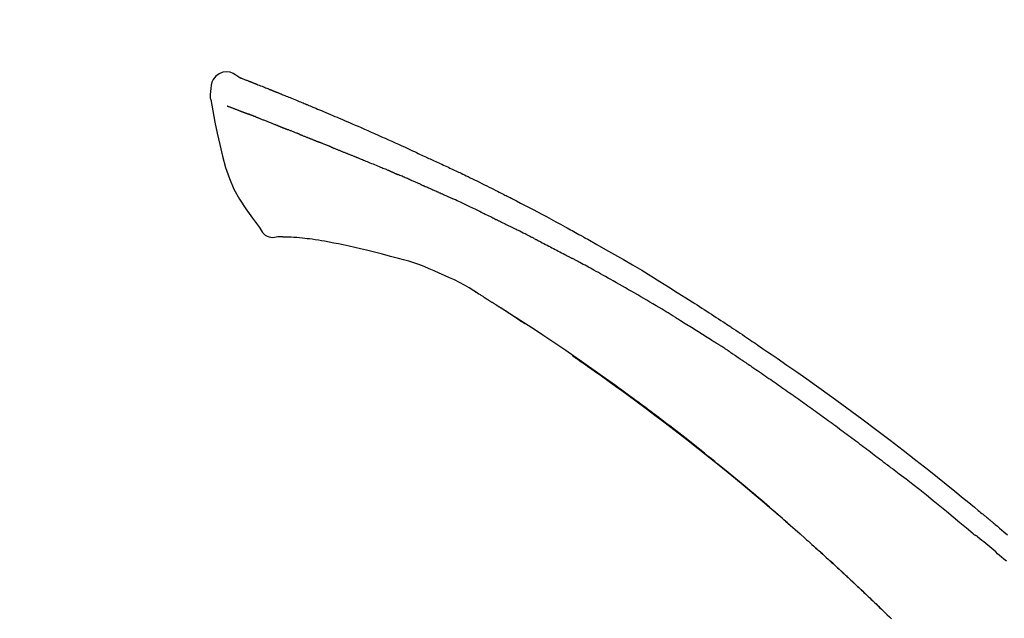
# Model space of a CAD drawing. Extents: x 56059 to 82181, y -10810 to -2410.
# Drawn here: x 64011 to 64084, y -7777 to -7733 of the extents above; entities that cross this region are included whole.
import ezdxf

# ---------------------------------------------------------------- set-up
doc = ezdxf.new("R2010")
doc.units = 0
doc.header["$LTSCALE"] = 50
doc.header["$MEASUREMENT"] = 0
doc.layers.get('0').update_dxf_attribs({"linetype": 'CONTINUOUS'})
doc.layers.add('150-機器', color=8, linetype='CONTINUOUS')
doc.layers.add('166-寸法B', color=11, linetype='CONTINUOUS')
doc.styles.add('KH001', font='txt')
doc.dimstyles.new('KH1xx030', dxfattribs={"dimscale": 30, "dimtxt": 2, "dimasz": 0.6, "dimexe": 0.3, "dimexo": 1.2, "dimgap": 0.5, "dimtad": 3, "dimdec": 1, "dimdsep": 46, "dimlunit": 6, "dimtxsty": 'KH001', "dimblk": 'DOT', "dimcen": 1, "dimdle": 1, "dimclrd": 256, "dimclre": 256, "dimclrt": 256, "dimadec": 0, "dimazin": 0, "dimtfac": 1, "dimtdec": 1, "dimtix": 1, "dimtmove": 2, "dimatfit": 3, "dimldrblk": 'CLOSEDBLANK', "dimfxl": 1, "dimtolj": 1, "dimtzin": 0, "dimlwd": -1, "dimlwe": -1, "dimarcsym": 0})

# ---------------------------------------------------------------- blocks, each defined once
blk = doc.blocks.new('_Dot')
at = {"color": 0, "linetype": 'ByBlock', "lineweight": -2}
blk.add_line((-0.5, 0), (-1, 0), dxfattribs=at)
at = {"color": 0, "linetype": 'ByBlock', "const_width": 0.5}
blk.add_lwpolyline([(-0.25, 0, 1), (0.25, 0, 1)], format="xyb", close=True, dxfattribs=at)
blk = doc.blocks.new('*D158')
at = {"layer": '166-寸法B', "transparency": 16777216}
for p, q in [((63532.565, -7956.507), (63532.565, -7668.055)), ((64332.565, -7734.486), (64332.565, -7668.055)), ((63550.565, -7677.055), (64314.565, -7677.055))]:
    blk.add_line(p, q, dxfattribs=at)
at = {"layer": '166-寸法B', "transparency": 16777216, "xscale": 18, "yscale": 18, "zscale": 18, "rotation": 180}
blk.add_blockref('_Dot', (63532.565, -7677.055), dxfattribs=at)
at = {"layer": '166-寸法B', "transparency": 16777216, "xscale": 18, "yscale": 18, "zscale": 18}
blk.add_blockref('_Dot', (64332.565, -7677.055), dxfattribs=at)
at = {"layer": '166-寸法B', "transparency": 16777216, "insert": (63932.565, -7632.055), "char_height": 60, "attachment_point": 5, "style": 'KH001'}
blk.add_mtext('\\A1;800', dxfattribs=at)
blk = doc.blocks.new('_ClosedBlank')
at = {"color": 0, "linetype": 'ByBlock', "lineweight": -2}
for p, q in [((-1, 0.1667), (0, 0)), ((-1, 0.1667), (-1, -0.1667)), ((0, 0), (-1, -0.1667))]:
    blk.add_line(p, q, dxfattribs=at)

msp = doc.modelspace()

# ---------------------------------------------------------------- linework, layer by layer
at = {"layer": '150-機器', "color": 13, "linetype": 'Continuous'}
for points in [[(64027.019, -7736.947), (64026.805, -7736.802), (64026.588, -7736.675), (64026.364, -7736.583), (64026.13, -7736.543), (64025.841, -7736.578), (64025.559, -7736.695), (64025.31, -7736.877), (64025.122, -7737.106), (64025.027, -7737.314), (64024.973, -7737.536), (64024.947, -7737.768), (64024.933, -7738.006)], [(64027.015, -7736.948), (64027.015, -7736.946), (64027.016, -7736.945), (64027.017, -7736.944), (64027.017, -7736.943), (64027.025, -7736.939), (64027.035, -7736.943), (64027.047, -7736.951), (64027.06, -7736.961), (64027.114, -7736.996), (64027.163, -7737.013), (64027.21, -7737.024), (64027.258, -7737.037), (64027.321, -7737.061), (64027.384, -7737.085), (64027.446, -7737.11), (64027.509, -7737.134), (64027.556, -7737.153), (64027.603, -7737.171), (64027.65, -7737.19), (64027.697, -7737.208), (64027.71, -7737.213), (64027.724, -7737.219), (64027.738, -7737.224), (64027.751, -7737.23), (64027.753, -7737.23), (64027.754, -7737.231), (64027.755, -7737.231), (64027.756, -7737.232), (64027.757, -7737.232), (64027.759, -7737.232), (64027.76, -7737.233), (64027.761, -7737.233), (64027.762, -7737.234), (64027.763, -7737.234), (64027.764, -7737.234), (64027.765, -7737.235), (64027.766, -7737.235), (64027.767, -7737.236), (64027.768, -7737.236), (64027.769, -7737.237), (64027.77, -7737.237), (64027.771, -7737.237), (64027.772, -7737.238), (64027.773, -7737.238), (64027.775, -7737.239), (64027.776, -7737.239), (64027.777, -7737.24), (64027.778, -7737.24), (64027.779, -7737.24), (64027.78, -7737.241), (64027.781, -7737.241), (64027.782, -7737.242), (64027.783, -7737.242), (64027.784, -7737.242), (64027.785, -7737.243), (64027.786, -7737.243), (64027.791, -7737.245), (64027.796, -7737.247), (64027.801, -7737.249), (64027.806, -7737.251), (64027.821, -7737.257), (64027.836, -7737.263), (64027.851, -7737.269), (64027.866, -7737.274), (64027.892, -7737.284), (64027.918, -7737.294), (64027.944, -7737.304), (64027.97, -7737.315), (64028.007, -7737.329), (64028.044, -7737.344), (64028.081, -7737.358), (64028.118, -7737.373), (64028.196, -7737.403), (64028.274, -7737.434), (64028.351, -7737.465), (64028.429, -7737.496), (64028.529, -7737.535), (64028.629, -7737.575), (64028.729, -7737.615), (64028.828, -7737.655), (64028.913, -7737.689), (64028.998, -7737.723), (64029.083, -7737.757), (64029.168, -7737.791), (64029.198, -7737.804), (64029.229, -7737.816), (64029.259, -7737.828), (64029.29, -7737.841), (64029.292, -7737.842), (64029.295, -7737.843), (64029.298, -7737.844), (64029.301, -7737.845), (64029.302, -7737.846), (64029.303, -7737.846), (64029.304, -7737.847), (64029.305, -7737.847), (64029.306, -7737.847), (64029.307, -7737.848), (64029.308, -7737.848), (64029.309, -7737.849), (64029.31, -7737.849), (64029.311, -7737.85), (64029.313, -7737.85), (64029.314, -7737.85), (64029.315, -7737.851), (64029.316, -7737.851), (64029.317, -7737.852), (64029.318, -7737.852), (64029.319, -7737.853), (64029.32, -7737.853), (64029.321, -7737.853), (64029.322, -7737.854), (64029.331, -7737.858), (64029.341, -7737.861), (64029.35, -7737.865), (64029.359, -7737.869), (64029.383, -7737.879), (64029.407, -7737.888), (64029.431, -7737.898), (64029.455, -7737.908), (64029.49, -7737.922), (64029.525, -7737.936), (64029.56, -7737.951), (64029.596, -7737.965), (64029.628, -7737.978), (64029.66, -7737.991), (64029.692, -7738.003), (64029.724, -7738.016), (64029.752, -7738.028), (64029.78, -7738.039), (64029.808, -7738.05), (64029.836, -7738.061), (64029.864, -7738.073), (64029.892, -7738.084), (64029.92, -7738.095), (64029.948, -7738.107), (64029.996, -7738.126), (64030.043, -7738.145), (64030.091, -7738.164), (64030.138, -7738.183), (64030.208, -7738.211), (64030.279, -7738.24), (64030.349, -7738.268), (64030.419, -7738.297), (64030.514, -7738.335), (64030.609, -7738.374), (64030.704, -7738.413), (64030.799, -7738.451), (64030.917, -7738.499), (64031.034, -7738.547), (64031.151, -7738.595), (64031.268, -7738.643), (64031.372, -7738.686), (64031.476, -7738.73), (64031.58, -7738.773), (64031.685, -7738.816), (64031.767, -7738.85), (64031.85, -7738.885), (64031.933, -7738.92), (64032.016, -7738.954), (64032.061, -7738.973), (64032.106, -7738.993), (64032.152, -7739.012), (64032.197, -7739.031), (64032.289, -7739.069), (64032.382, -7739.108), (64032.474, -7739.146), (64032.567, -7739.184), (64032.704, -7739.241), (64032.841, -7739.298), (64032.978, -7739.355), (64033.115, -7739.412), (64033.284, -7739.484), (64033.454, -7739.555), (64033.623, -7739.627), (64033.793, -7739.699), (64033.955, -7739.768), (64034.118, -7739.837), (64034.281, -7739.907), (64034.443, -7739.976), (64034.629, -7740.055), (64034.815, -7740.134), (64035.001, -7740.213), (64035.187, -7740.293), (64035.405, -7740.386), (64035.623, -7740.48), (64035.841, -7740.574), (64036.058, -7740.669), (64036.305, -7740.778), (64036.552, -7740.887), (64036.799, -7740.996), (64037.046, -7741.106), (64037.307, -7741.222), (64037.568, -7741.338), (64037.829, -7741.454), (64038.09, -7741.57), (64038.332, -7741.678), (64038.574, -7741.786), (64038.815, -7741.894), (64039.056, -7742.004), (64039.256, -7742.095), (64039.455, -7742.188), (64039.654, -7742.281), (64039.853, -7742.375), (64039.996, -7742.442), (64040.138, -7742.509), (64040.281, -7742.577), (64040.424, -7742.644), (64040.537, -7742.697), (64040.65, -7742.75), (64040.763, -7742.802), (64040.877, -7742.855), (64040.972, -7742.899), (64041.067, -7742.943), (64041.163, -7742.986), (64041.258, -7743.03), (64041.362, -7743.077), (64041.465, -7743.124), (64041.569, -7743.171), (64041.673, -7743.218), (64041.789, -7743.271), (64041.906, -7743.325), (64042.022, -7743.378), (64042.138, -7743.432), (64042.26, -7743.488), (64042.382, -7743.545), (64042.503, -7743.601), (64042.625, -7743.658), (64042.73, -7743.707), (64042.835, -7743.757), (64042.94, -7743.806), (64043.045, -7743.856), (64043.144, -7743.902), (64043.243, -7743.949), (64043.342, -7743.996), (64043.441, -7744.044), (64043.57, -7744.105), (64043.7, -7744.167), (64043.829, -7744.229), (64043.958, -7744.292), (64044.121, -7744.371), (64044.285, -7744.451), (64044.449, -7744.531), (64044.612, -7744.611), (64044.799, -7744.703), (64044.987, -7744.795), (64045.174, -7744.888), (64045.361, -7744.981), (64045.523, -7745.062), (64045.685, -7745.142), (64045.847, -7745.224), (64046.009, -7745.305), (64046.139, -7745.37), (64046.269, -7745.436), (64046.399, -7745.502), (64046.529, -7745.568), (64046.61, -7745.609), (64046.691, -7745.65), (64046.771, -7745.691), (64046.852, -7745.732), (64046.9, -7745.756), (64046.948, -7745.781), (64046.997, -7745.806), (64047.045, -7745.83), (64047.065, -7745.841), (64047.086, -7745.851), (64047.106, -7745.862), (64047.127, -7745.872), (64047.16, -7745.889), (64047.193, -7745.906), (64047.225, -7745.923), (64047.258, -7745.94), (64047.553, -7746.091), (64047.848, -7746.241), (64048.143, -7746.393), (64048.437, -7746.545), (64048.766, -7746.717), (64049.095, -7746.89), (64049.423, -7747.064), (64049.751, -7747.239), (64050.101, -7747.429), (64050.451, -7747.619), (64050.8, -7747.81), (64051.15, -7748.002), (64051.276, -7748.071), (64051.402, -7748.14), (64051.528, -7748.21), (64051.654, -7748.279), (64051.78, -7748.349), (64051.906, -7748.419), (64052.032, -7748.489), (64052.158, -7748.559), (64052.321, -7748.649), (64052.483, -7748.74), (64052.646, -7748.831), (64052.808, -7748.922), (64053.47, -7749.293), (64054.131, -7749.664), (64054.792, -7750.038), (64055.45, -7750.416), (64056.125, -7750.811), (64056.798, -7751.211), (64057.467, -7751.617), (64058.133, -7752.027), (64058.781, -7752.431), (64059.426, -7752.84), (64060.069, -7753.25), (64060.713, -7753.661), (64060.891, -7753.775), (64061.069, -7753.889), (64061.247, -7754.003), (64061.425, -7754.118), (64061.603, -7754.232), (64061.78, -7754.347), (64061.958, -7754.463), (64062.135, -7754.578), (64062.305, -7754.689), (64062.475, -7754.8), (64062.645, -7754.911), (64062.814, -7755.023), (64062.936, -7755.103), (64063.058, -7755.183), (64063.179, -7755.263), (64063.3, -7755.344), (64063.374, -7755.393), (64063.447, -7755.441), (64063.52, -7755.49), (64063.594, -7755.539), (64063.755, -7755.646), (64063.916, -7755.753), (64064.077, -7755.86), (64064.237, -7755.967), (64064.387, -7756.068), (64064.537, -7756.168), (64064.686, -7756.269), (64064.835, -7756.37), (64064.973, -7756.464), (64065.111, -7756.557), (64065.249, -7756.651), (64065.387, -7756.745)], [(64027.08, -7736.969), (64027.091, -7736.973), (64027.102, -7736.978), (64027.113, -7736.982), (64027.124, -7736.986), (64027.157, -7736.999), (64027.191, -7737.011), (64027.224, -7737.024), (64027.258, -7737.037), (64027.321, -7737.061), (64027.383, -7737.086), (64027.446, -7737.11), (64027.509, -7737.134), (64027.556, -7737.153), (64027.603, -7737.171), (64027.65, -7737.19), (64027.697, -7737.208), (64027.71, -7737.213), (64027.724, -7737.219), (64027.738, -7737.224), (64027.751, -7737.23), (64027.753, -7737.23), (64027.754, -7737.231), (64027.755, -7737.231), (64027.756, -7737.232), (64027.757, -7737.232), (64027.759, -7737.232), (64027.76, -7737.233), (64027.761, -7737.233), (64027.762, -7737.234), (64027.763, -7737.234), (64027.764, -7737.234), (64027.765, -7737.235), (64027.766, -7737.235), (64027.767, -7737.236), (64027.768, -7737.236), (64027.769, -7737.237), (64027.77, -7737.237), (64027.771, -7737.237), (64027.772, -7737.238), (64027.773, -7737.238), (64027.775, -7737.239), (64027.776, -7737.239), (64027.777, -7737.24), (64027.778, -7737.24), (64027.779, -7737.24), (64027.78, -7737.241), (64027.781, -7737.241), (64027.782, -7737.242), (64027.783, -7737.242), (64027.784, -7737.242), (64027.785, -7737.243), (64027.786, -7737.243), (64027.791, -7737.245), (64027.796, -7737.247), (64027.801, -7737.249), (64027.806, -7737.251), (64027.821, -7737.257), (64027.836, -7737.263), (64027.851, -7737.269), (64027.866, -7737.274), (64027.892, -7737.284), (64027.918, -7737.294), (64027.944, -7737.304), (64027.97, -7737.315), (64028.007, -7737.329), (64028.044, -7737.344), (64028.081, -7737.358), (64028.118, -7737.373), (64028.152, -7737.386), (64028.186, -7737.399), (64028.219, -7737.413), (64028.253, -7737.426), (64028.277, -7737.435), (64028.301, -7737.445), (64028.325, -7737.454), (64028.349, -7737.464), (64028.35, -7737.464), (64028.351, -7737.465), (64028.352, -7737.465), (64028.353, -7737.466)], [(64024.933, -7738.007), (64024.922, -7738.053), (64024.912, -7738.098), (64024.902, -7738.144), (64024.895, -7738.191), (64024.89, -7738.24), (64024.887, -7738.29), (64024.888, -7738.339), (64024.891, -7738.389), (64024.897, -7738.441), (64024.907, -7738.492), (64024.917, -7738.544), (64024.929, -7738.595)], [(64024.936, -7738.594), (64025.092, -7739.425), (64025.252, -7740.257), (64025.421, -7741.089), (64025.601, -7741.922), (64025.802, -7742.767), (64026.035, -7743.604), (64026.314, -7744.421), (64026.655, -7745.209), (64027.062, -7745.954), (64027.524, -7746.67), (64028.024, -7747.367), (64028.543, -7748.054)], [(64026.147, -7739.062), (64026.159, -7739.066), (64026.17, -7739.071), (64026.181, -7739.075), (64026.193, -7739.08), (64026.216, -7739.088), (64026.239, -7739.097), (64026.261, -7739.106), (64026.284, -7739.115), (64026.321, -7739.129), (64026.358, -7739.144), (64026.395, -7739.158), (64026.432, -7739.172), (64026.471, -7739.187), (64026.511, -7739.202), (64026.55, -7739.218), (64026.589, -7739.233), (64026.631, -7739.249), (64026.673, -7739.265), (64026.714, -7739.281), (64026.756, -7739.297), (64026.801, -7739.314), (64026.845, -7739.331), (64026.89, -7739.348), (64026.934, -7739.365), (64026.971, -7739.38), (64027.009, -7739.394), (64027.046, -7739.409), (64027.083, -7739.423), (64027.113, -7739.434), (64027.142, -7739.445), (64027.171, -7739.457), (64027.2, -7739.468), (64027.22, -7739.476), (64027.24, -7739.483), (64027.261, -7739.491), (64027.281, -7739.499), (64027.302, -7739.507), (64027.324, -7739.515), (64027.345, -7739.523), (64027.366, -7739.531), (64027.381, -7739.537), (64027.396, -7739.543), (64027.411, -7739.548), (64027.426, -7739.554), (64027.433, -7739.557), (64027.441, -7739.56), (64027.448, -7739.562), (64027.456, -7739.565)], [(64027.456, -7739.565), (64027.464, -7739.568), (64027.472, -7739.571), (64027.48, -7739.574), (64027.489, -7739.578), (64027.505, -7739.584), (64027.522, -7739.59), (64027.538, -7739.596), (64027.555, -7739.603), (64027.581, -7739.613), (64027.607, -7739.622), (64027.633, -7739.632), (64027.659, -7739.642), (64027.677, -7739.649), (64027.694, -7739.655), (64027.712, -7739.662), (64027.73, -7739.669), (64027.74, -7739.672), (64027.749, -7739.676), (64027.758, -7739.679), (64027.767, -7739.683)], [(64028.269, -7739.878), (64028.26, -7739.874), (64028.251, -7739.871), (64028.242, -7739.867), (64028.233, -7739.864), (64028.215, -7739.857), (64028.197, -7739.85), (64028.179, -7739.843), (64028.161, -7739.836), (64028.135, -7739.826), (64028.109, -7739.815), (64028.083, -7739.805), (64028.057, -7739.795), (64028.032, -7739.785), (64028.007, -7739.776), (64027.982, -7739.766), (64027.957, -7739.756), (64027.932, -7739.747), (64027.908, -7739.737), (64027.884, -7739.728), (64027.86, -7739.719), (64027.844, -7739.713), (64027.829, -7739.707), (64027.813, -7739.701), (64027.798, -7739.695), (64027.79, -7739.692), (64027.782, -7739.689), (64027.775, -7739.686), (64027.767, -7739.683)], [(64028.269, -7739.878), (64028.286, -7739.884), (64028.302, -7739.891), (64028.318, -7739.897), (64028.335, -7739.903), (64028.368, -7739.917), (64028.402, -7739.93), (64028.435, -7739.943), (64028.469, -7739.956), (64028.521, -7739.976), (64028.574, -7739.997), (64028.627, -7740.018), (64028.68, -7740.039), (64028.736, -7740.061), (64028.792, -7740.083), (64028.848, -7740.105), (64028.904, -7740.127), (64028.964, -7740.15), (64029.024, -7740.174), (64029.083, -7740.198), (64029.143, -7740.221), (64029.207, -7740.246), (64029.27, -7740.271), (64029.333, -7740.296), (64029.397, -7740.322), (64029.453, -7740.344), (64029.509, -7740.366), (64029.565, -7740.389), (64029.621, -7740.411), (64029.668, -7740.43), (64029.715, -7740.448), (64029.762, -7740.467), (64029.809, -7740.486), (64029.844, -7740.5), (64029.88, -7740.514), (64029.915, -7740.528), (64029.95, -7740.543), (64029.984, -7740.556), (64030.018, -7740.57), (64030.052, -7740.583), (64030.085, -7740.597), (64030.107, -7740.606), (64030.129, -7740.615), (64030.151, -7740.624), (64030.173, -7740.632), (64030.184, -7740.637), (64030.195, -7740.641), (64030.205, -7740.645), (64030.216, -7740.65)], [(64030.216, -7740.65), (64030.224, -7740.653), (64030.231, -7740.656), (64030.239, -7740.659), (64030.247, -7740.662), (64030.263, -7740.669), (64030.279, -7740.675), (64030.296, -7740.682), (64030.312, -7740.689), (64030.338, -7740.699), (64030.364, -7740.71), (64030.39, -7740.72), (64030.417, -7740.731), (64030.446, -7740.742), (64030.476, -7740.754), (64030.506, -7740.765), (64030.535, -7740.777), (64030.557, -7740.785), (64030.578, -7740.793), (64030.599, -7740.801), (64030.621, -7740.81), (64030.632, -7740.814), (64030.644, -7740.818), (64030.655, -7740.823), (64030.666, -7740.827)], [(64031.524, -7741.17), (64031.511, -7741.165), (64031.499, -7741.16), (64031.486, -7741.155), (64031.473, -7741.15), (64031.447, -7741.14), (64031.421, -7741.129), (64031.395, -7741.119), (64031.369, -7741.109), (64031.318, -7741.089), (64031.267, -7741.068), (64031.215, -7741.048), (64031.164, -7741.028), (64031.105, -7741.005), (64031.045, -7740.982), (64030.986, -7740.958), (64030.927, -7740.935), (64030.882, -7740.916), (64030.837, -7740.898), (64030.792, -7740.879), (64030.747, -7740.86), (64030.727, -7740.852), (64030.707, -7740.844), (64030.686, -7740.835), (64030.666, -7740.827)], [(64031.524, -7741.17), (64031.541, -7741.177), (64031.559, -7741.184), (64031.576, -7741.191), (64031.593, -7741.198), (64031.626, -7741.211), (64031.66, -7741.224), (64031.693, -7741.237), (64031.726, -7741.25), (64031.775, -7741.27), (64031.824, -7741.289), (64031.872, -7741.309), (64031.921, -7741.328), (64031.967, -7741.346), (64032.012, -7741.364), (64032.058, -7741.383), (64032.103, -7741.401), (64032.132, -7741.413), (64032.162, -7741.425), (64032.191, -7741.436), (64032.221, -7741.448), (64032.235, -7741.454), (64032.249, -7741.459), (64032.263, -7741.465), (64032.277, -7741.471)], [(64032.277, -7741.471), (64032.293, -7741.477), (64032.309, -7741.484), (64032.325, -7741.49), (64032.341, -7741.497), (64032.372, -7741.509), (64032.402, -7741.521), (64032.432, -7741.533), (64032.463, -7741.546), (64032.505, -7741.563), (64032.548, -7741.58), (64032.591, -7741.598), (64032.634, -7741.615), (64032.671, -7741.63), (64032.708, -7741.645), (64032.744, -7741.66), (64032.781, -7741.675), (64032.804, -7741.684), (64032.827, -7741.694), (64032.849, -7741.703), (64032.872, -7741.712), (64032.882, -7741.717), (64032.893, -7741.721), (64032.903, -7741.725), (64032.913, -7741.729)], [(64033.846, -7742.104), (64033.832, -7742.099), (64033.819, -7742.094), (64033.806, -7742.088), (64033.793, -7742.083), (64033.766, -7742.072), (64033.74, -7742.062), (64033.714, -7742.051), (64033.687, -7742.041), (64033.648, -7742.025), (64033.609, -7742.009), (64033.57, -7741.993), (64033.531, -7741.977), (64033.492, -7741.962), (64033.453, -7741.946), (64033.414, -7741.93), (64033.375, -7741.915), (64033.336, -7741.899), (64033.297, -7741.884), (64033.258, -7741.868), (64033.22, -7741.852), (64033.181, -7741.837), (64033.143, -7741.821), (64033.104, -7741.806), (64033.066, -7741.791), (64033.04, -7741.78), (64033.015, -7741.77), (64032.99, -7741.76), (64032.964, -7741.75), (64032.951, -7741.745), (64032.939, -7741.739), (64032.926, -7741.734), (64032.913, -7741.729)], [(64033.846, -7742.104), (64033.861, -7742.11), (64033.875, -7742.116), (64033.89, -7742.122), (64033.905, -7742.128), (64033.935, -7742.14), (64033.965, -7742.153), (64033.995, -7742.165), (64034.025, -7742.177), (64034.071, -7742.195), (64034.116, -7742.213), (64034.161, -7742.231), (64034.207, -7742.25), (64034.252, -7742.268), (64034.298, -7742.286), (64034.344, -7742.305), (64034.389, -7742.323), (64034.435, -7742.342), (64034.481, -7742.36), (64034.527, -7742.378), (64034.573, -7742.397), (64034.619, -7742.416), (64034.665, -7742.434), (64034.711, -7742.453), (64034.758, -7742.471), (64034.804, -7742.49), (64034.851, -7742.509), (64034.897, -7742.527), (64034.944, -7742.546), (64034.99, -7742.565), (64035.037, -7742.584), (64035.084, -7742.603), (64035.131, -7742.621), (64035.178, -7742.64), (64035.225, -7742.659), (64035.272, -7742.678), (64035.319, -7742.697), (64035.366, -7742.716), (64035.414, -7742.735), (64035.461, -7742.754), (64035.508, -7742.773), (64035.54, -7742.786), (64035.572, -7742.799), (64035.603, -7742.811), (64035.635, -7742.824), (64035.651, -7742.831), (64035.667, -7742.837), (64035.683, -7742.843), (64035.699, -7742.85)], [(64035.699, -7742.85), (64035.723, -7742.859), (64035.747, -7742.869), (64035.771, -7742.879), (64035.795, -7742.888), (64035.843, -7742.908), (64035.891, -7742.927), (64035.939, -7742.946), (64035.987, -7742.966), (64036.069, -7742.999), (64036.15, -7743.033), (64036.232, -7743.066), (64036.314, -7743.1), (64036.412, -7743.14), (64036.51, -7743.18), (64036.608, -7743.22), (64036.706, -7743.26), (64036.821, -7743.308), (64036.936, -7743.355), (64037.051, -7743.402), (64037.166, -7743.449), (64037.273, -7743.492), (64037.38, -7743.536), (64037.487, -7743.58), (64037.594, -7743.624), (64037.669, -7743.655), (64037.745, -7743.687), (64037.821, -7743.719), (64037.896, -7743.749), (64037.941, -7743.766), (64037.985, -7743.784), (64038.03, -7743.801), (64038.073, -7743.82), (64038.101, -7743.833), (64038.129, -7743.846), (64038.157, -7743.86), (64038.185, -7743.873), (64038.204, -7743.882), (64038.223, -7743.89), (64038.242, -7743.899), (64038.261, -7743.907), (64038.27, -7743.911), (64038.28, -7743.916), (64038.289, -7743.92), (64038.299, -7743.924)], [(64038.299, -7743.924), (64038.312, -7743.93), (64038.325, -7743.936), (64038.338, -7743.942), (64038.351, -7743.948), (64038.377, -7743.959), (64038.403, -7743.971), (64038.429, -7743.983), (64038.456, -7743.994), (64038.495, -7744.012), (64038.534, -7744.03), (64038.574, -7744.047), (64038.613, -7744.064), (64038.639, -7744.076), (64038.666, -7744.087), (64038.692, -7744.099), (64038.718, -7744.11), (64038.732, -7744.116), (64038.745, -7744.122), (64038.758, -7744.128), (64038.771, -7744.134)], [(64039.713, -7744.54), (64039.673, -7744.523), (64039.634, -7744.506), (64039.595, -7744.489), (64039.556, -7744.472), (64039.477, -7744.438), (64039.399, -7744.403), (64039.32, -7744.369), (64039.242, -7744.335), (64039.163, -7744.302), (64039.085, -7744.268), (64039.007, -7744.234), (64038.928, -7744.201), (64038.889, -7744.184), (64038.85, -7744.167), (64038.81, -7744.15), (64038.771, -7744.134)], [(64040.433, -7744.853), (64040.389, -7744.834), (64040.345, -7744.815), (64040.301, -7744.796), (64040.257, -7744.777), (64040.197, -7744.751), (64040.137, -7744.725), (64040.077, -7744.699), (64040.017, -7744.672), (64039.957, -7744.646), (64039.897, -7744.62), (64039.837, -7744.594), (64039.777, -7744.568), (64039.761, -7744.561), (64039.745, -7744.554), (64039.729, -7744.547), (64039.713, -7744.54)], [(64040.433, -7744.853), (64040.456, -7744.863), (64040.48, -7744.874), (64040.503, -7744.884), (64040.526, -7744.894), (64040.576, -7744.915), (64040.625, -7744.937), (64040.674, -7744.958), (64040.723, -7744.979), (64040.8, -7745.013), (64040.877, -7745.047), (64040.954, -7745.08), (64041.031, -7745.114), (64041.115, -7745.151), (64041.2, -7745.188), (64041.284, -7745.225), (64041.368, -7745.262), (64041.426, -7745.288), (64041.484, -7745.314), (64041.542, -7745.34), (64041.601, -7745.366), (64041.631, -7745.379), (64041.661, -7745.393), (64041.692, -7745.406), (64041.722, -7745.42)], [(64041.722, -7745.42), (64041.764, -7745.439), (64041.806, -7745.457), (64041.848, -7745.476), (64041.89, -7745.495), (64041.978, -7745.534), (64042.066, -7745.573), (64042.154, -7745.613), (64042.241, -7745.652), (64042.329, -7745.692), (64042.417, -7745.732), (64042.504, -7745.772), (64042.592, -7745.812), (64042.638, -7745.833), (64042.683, -7745.854), (64042.729, -7745.875), (64042.775, -7745.896)], [(64044.883, -7746.891), (64044.858, -7746.879), (64044.833, -7746.867), (64044.809, -7746.855), (64044.784, -7746.844), (64044.737, -7746.821), (64044.69, -7746.799), (64044.644, -7746.776), (64044.597, -7746.754), (64044.484, -7746.699), (64044.37, -7746.644), (64044.257, -7746.59), (64044.143, -7746.535), (64043.993, -7746.463), (64043.842, -7746.39), (64043.692, -7746.319), (64043.541, -7746.248), (64043.412, -7746.188), (64043.282, -7746.128), (64043.153, -7746.069), (64043.023, -7746.01), (64042.961, -7745.982), (64042.899, -7745.953), (64042.837, -7745.925), (64042.775, -7745.896)], [(64044.883, -7746.891), (64044.915, -7746.907), (64044.947, -7746.922), (64044.98, -7746.938), (64045.012, -7746.954), (64045.081, -7746.987), (64045.149, -7747.02), (64045.218, -7747.053), (64045.286, -7747.086), (64045.394, -7747.138), (64045.503, -7747.191), (64045.611, -7747.243), (64045.719, -7747.296), (64045.794, -7747.333), (64045.87, -7747.371), (64045.946, -7747.408), (64046.021, -7747.446), (64046.061, -7747.465), (64046.101, -7747.485), (64046.141, -7747.504), (64046.18, -7747.524)], [(64028.543, -7748.054), (64028.609, -7748.181), (64028.68, -7748.305), (64028.76, -7748.42), (64028.854, -7748.525), (64028.971, -7748.618), (64029.103, -7748.693), (64029.246, -7748.746), (64029.393, -7748.775), (64029.521, -7748.78), (64029.649, -7748.77), (64029.777, -7748.751), (64029.904, -7748.726)], [(64046.18, -7747.524), (64046.223, -7747.545), (64046.265, -7747.566), (64046.307, -7747.587), (64046.35, -7747.608), (64046.438, -7747.651), (64046.526, -7747.695), (64046.614, -7747.739), (64046.702, -7747.783), (64046.79, -7747.827), (64046.877, -7747.871), (64046.965, -7747.916), (64047.053, -7747.96), (64047.098, -7747.984), (64047.144, -7748.007), (64047.19, -7748.03), (64047.235, -7748.053)], [(64048.852, -7748.867), (64048.807, -7748.844), (64048.762, -7748.822), (64048.718, -7748.799), (64048.673, -7748.776), (64048.584, -7748.731), (64048.494, -7748.685), (64048.405, -7748.64), (64048.315, -7748.595), (64048.181, -7748.527), (64048.046, -7748.459), (64047.911, -7748.391), (64047.777, -7748.324), (64047.686, -7748.279), (64047.596, -7748.234), (64047.506, -7748.189), (64047.416, -7748.144), (64047.371, -7748.122), (64047.326, -7748.1), (64047.281, -7748.077), (64047.236, -7748.055)], [(64030.391, -7748.756), (64030.367, -7748.755), (64030.344, -7748.754), (64030.32, -7748.753), (64030.296, -7748.752), (64030.257, -7748.75), (64030.218, -7748.749), (64030.179, -7748.747), (64030.14, -7748.746), (64030.099, -7748.746), (64030.059, -7748.746), (64030.018, -7748.745), (64029.976, -7748.74), (64029.961, -7748.735), (64029.946, -7748.731), (64029.931, -7748.73), (64029.915, -7748.737), (64029.913, -7748.739), (64029.91, -7748.741), (64029.909, -7748.741), (64029.907, -7748.741), (64029.907, -7748.74), (64029.906, -7748.739), (64029.906, -7748.737), (64029.906, -7748.735)], [(64031.716, -7748.845), (64031.508, -7748.821), (64031.299, -7748.798), (64031.091, -7748.779), (64030.882, -7748.766), (64030.761, -7748.761), (64030.64, -7748.758), (64030.519, -7748.757), (64030.398, -7748.756)], [(64033.359, -7749.064), (64033.126, -7749.025), (64032.893, -7748.987), (64032.659, -7748.951), (64032.425, -7748.919), (64032.248, -7748.898), (64032.071, -7748.879), (64031.894, -7748.862), (64031.716, -7748.845)], [(64034.738, -7749.327), (64034.393, -7749.261), (64034.048, -7749.196), (64033.703, -7749.13), (64033.359, -7749.064)], [(64036.445, -7749.716), (64036.018, -7749.619), (64035.591, -7749.521), (64035.165, -7749.424), (64034.738, -7749.327)], [(64048.852, -7748.867), (64048.892, -7748.887), (64048.931, -7748.908), (64048.971, -7748.928), (64049.011, -7748.948), (64049.091, -7748.989), (64049.171, -7749.029), (64049.25, -7749.07), (64049.33, -7749.111), (64049.449, -7749.172), (64049.568, -7749.233), (64049.687, -7749.295), (64049.806, -7749.356), (64049.925, -7749.418), (64050.043, -7749.479), (64050.162, -7749.541), (64050.28, -7749.602), (64050.398, -7749.664), (64050.516, -7749.726), (64050.634, -7749.787), (64050.752, -7749.849), (64050.869, -7749.911), (64050.987, -7749.973), (64051.104, -7750.035), (64051.221, -7750.097), (64051.299, -7750.138), (64051.377, -7750.18), (64051.455, -7750.222), (64051.533, -7750.263), (64051.572, -7750.284), (64051.611, -7750.305), (64051.65, -7750.325), (64051.688, -7750.346)], [(64038.811, -7750.335), (64038.219, -7750.18), (64037.628, -7750.025), (64037.036, -7749.871), (64036.445, -7749.716)], [(64041.83, -7751.431), (64041.458, -7751.26), (64041.085, -7751.093), (64040.708, -7750.935), (64040.327, -7750.788), (64039.953, -7750.661), (64039.574, -7750.546), (64039.193, -7750.438), (64038.811, -7750.335)], [(64059.196, -7754.634), (64059.122, -7754.589), (64059.048, -7754.544), (64058.973, -7754.499), (64058.899, -7754.454), (64058.75, -7754.363), (64058.602, -7754.273), (64058.453, -7754.183), (64058.304, -7754.093), (64058.081, -7753.959), (64057.857, -7753.826), (64057.632, -7753.693), (64057.408, -7753.561), (64057.183, -7753.428), (64056.959, -7753.296), (64056.734, -7753.165), (64056.508, -7753.034), (64056.283, -7752.903), (64056.058, -7752.773), (64055.832, -7752.643), (64055.606, -7752.514), (64055.38, -7752.384), (64055.153, -7752.256), (64054.927, -7752.127), (64054.7, -7751.999), (64054.506, -7751.89), (64054.311, -7751.781), (64054.116, -7751.672), (64053.921, -7751.564), (64053.758, -7751.473), (64053.595, -7751.383), (64053.431, -7751.293), (64053.268, -7751.203), (64053.137, -7751.131), (64053.006, -7751.06), (64052.875, -7750.988), (64052.744, -7750.916), (64052.612, -7750.844), (64052.48, -7750.773), (64052.349, -7750.701), (64052.217, -7750.63), (64052.129, -7750.583), (64052.041, -7750.535), (64051.953, -7750.488), (64051.865, -7750.441), (64051.821, -7750.417), (64051.777, -7750.394), (64051.733, -7750.37), (64051.688, -7750.346)], [(64044.74, -7752.956), (64044.393, -7752.735), (64044.044, -7752.519), (64043.691, -7752.31), (64043.332, -7752.113), (64042.963, -7751.928), (64042.589, -7751.756), (64042.21, -7751.592), (64041.829, -7751.431)], [(64045.118, -7753.188), (64045.068, -7753.157), (64045.018, -7753.126), (64044.969, -7753.095), (64044.919, -7753.064), (64044.869, -7753.033), (64044.819, -7753.002), (64044.769, -7752.972), (64044.718, -7752.941), (64044.668, -7752.911), (64044.617, -7752.881), (64044.566, -7752.852), (64044.516, -7752.822)], [(64045.118, -7753.188), (64045.123, -7753.192), (64045.129, -7753.196), (64045.135, -7753.199), (64045.14, -7753.203), (64045.151, -7753.209), (64045.161, -7753.216), (64045.172, -7753.222), (64045.182, -7753.229), (64045.196, -7753.238), (64045.21, -7753.247), (64045.224, -7753.256), (64045.238, -7753.265), (64045.25, -7753.272), (64045.261, -7753.278), (64045.272, -7753.285), (64045.283, -7753.292), (64045.302, -7753.304), (64045.321, -7753.317), (64045.34, -7753.329), (64045.359, -7753.341), (64045.387, -7753.358), (64045.415, -7753.376), (64045.443, -7753.394), (64045.471, -7753.411), (64045.509, -7753.435), (64045.547, -7753.459), (64045.584, -7753.483), (64045.622, -7753.507), (64045.66, -7753.531), (64045.697, -7753.554), (64045.734, -7753.578), (64045.772, -7753.602), (64045.809, -7753.626), (64045.846, -7753.649), (64045.883, -7753.673), (64045.92, -7753.696), (64045.957, -7753.72), (64045.994, -7753.743), (64046.031, -7753.767), (64046.068, -7753.79), (64046.106, -7753.815), (64046.145, -7753.839), (64046.183, -7753.864), (64046.222, -7753.889), (64046.248, -7753.905), (64046.275, -7753.922), (64046.301, -7753.939), (64046.327, -7753.956), (64046.341, -7753.965), (64046.356, -7753.974), (64046.37, -7753.983), (64046.384, -7753.992)], [(64046.331, -7753.958), (64046.305, -7753.942), (64046.279, -7753.925), (64046.253, -7753.908), (64046.226, -7753.891), (64046.2, -7753.875), (64046.174, -7753.858), (64046.148, -7753.841), (64046.121, -7753.824), (64046.095, -7753.808), (64046.069, -7753.791), (64046.043, -7753.774), (64046.016, -7753.757)], [(64047.097, -7754.451), (64047.09, -7754.447), (64047.082, -7754.442), (64047.075, -7754.437), (64047.068, -7754.433), (64047.004, -7754.392), (64046.941, -7754.351), (64046.878, -7754.31), (64046.814, -7754.269), (64046.724, -7754.211), (64046.635, -7754.153), (64046.545, -7754.095), (64046.454, -7754.037), (64046.372, -7753.984), (64046.289, -7753.931), (64046.206, -7753.878), (64046.123, -7753.826), (64046.097, -7753.809), (64046.07, -7753.792), (64046.043, -7753.775), (64046.017, -7753.758)], [(64067.88, -7770.143), (64067.828, -7770.097), (64067.775, -7770.051), (64067.723, -7770.005), (64067.67, -7769.959), (64067.552, -7769.855), (64067.433, -7769.751), (64067.315, -7769.648), (64067.196, -7769.545), (64067.01, -7769.383), (64066.823, -7769.221), (64066.636, -7769.059), (64066.449, -7768.898), (64066.248, -7768.725), (64066.046, -7768.551), (64065.844, -7768.379), (64065.642, -7768.206), (64065.438, -7768.032), (64065.234, -7767.859), (64065.029, -7767.685), (64064.824, -7767.512), (64064.617, -7767.338), (64064.41, -7767.164), (64064.203, -7766.99), (64063.995, -7766.817), (64063.785, -7766.642), (64063.575, -7766.468), (64063.365, -7766.294), (64063.154, -7766.121), (64062.915, -7765.924), (64062.675, -7765.728), (64062.435, -7765.531), (64062.194, -7765.336), (64061.945, -7765.134), (64061.696, -7764.933), (64061.446, -7764.733), (64061.196, -7764.533), (64060.947, -7764.335), (64060.699, -7764.138), (64060.45, -7763.941), (64060.2, -7763.744), (64059.98, -7763.571), (64059.759, -7763.399), (64059.538, -7763.227), (64059.317, -7763.055), (64059.129, -7762.91), (64058.941, -7762.765), (64058.753, -7762.621), (64058.564, -7762.477), (64058.399, -7762.351), (64058.233, -7762.225), (64058.068, -7762.1), (64057.902, -7761.975), (64057.76, -7761.868), (64057.618, -7761.762), (64057.476, -7761.655), (64057.334, -7761.549), (64057.191, -7761.442), (64057.048, -7761.336), (64056.904, -7761.229), (64056.761, -7761.123), (64056.603, -7761.007), (64056.446, -7760.891), (64056.288, -7760.775), (64056.13, -7760.66), (64055.931, -7760.514), (64055.732, -7760.369), (64055.533, -7760.224), (64055.333, -7760.079), (64055.092, -7759.904), (64054.85, -7759.729), (64054.608, -7759.555), (64054.365, -7759.381), (64053.863, -7759.022), (64053.36, -7758.664), (64052.856, -7758.308), (64052.351, -7757.953), (64051.77, -7757.55), (64051.187, -7757.149), (64050.603, -7756.752), (64050.016, -7756.358), (64049.48, -7756.001), (64048.942, -7755.647), (64048.403, -7755.295), (64047.863, -7754.944), (64047.631, -7754.794), (64047.399, -7754.644), (64047.167, -7754.495), (64046.935, -7754.345), (64046.869, -7754.303), (64046.803, -7754.26), (64046.737, -7754.218), (64046.671, -7754.175), (64046.646, -7754.16), (64046.622, -7754.144), (64046.598, -7754.129), (64046.573, -7754.113), (64046.571, -7754.112), (64046.569, -7754.11), (64046.567, -7754.109), (64046.565, -7754.107), (64046.564, -7754.107), (64046.563, -7754.106), (64046.562, -7754.106), (64046.561, -7754.105), (64046.56, -7754.104), (64046.559, -7754.104), (64046.558, -7754.103), (64046.557, -7754.102), (64046.555, -7754.101), (64046.553, -7754.1), (64046.551, -7754.099), (64046.549, -7754.098), (64046.534, -7754.088), (64046.519, -7754.078), (64046.503, -7754.068), (64046.488, -7754.059), (64046.473, -7754.049), (64046.458, -7754.039), (64046.443, -7754.03), (64046.427, -7754.02), (64046.415, -7754.012), (64046.403, -7754.004), (64046.39, -7753.996), (64046.378, -7753.988)], [(64047.096, -7754.451), (64047.096, -7754.451), (64047.096, -7754.451), (64047.096, -7754.451), (64047.096, -7754.451), (64047.096, -7754.451), (64047.097, -7754.451), (64047.097, -7754.451), (64047.097, -7754.451)], [(64047.097, -7754.451), (64047.099, -7754.453), (64047.101, -7754.454), (64047.104, -7754.456), (64047.106, -7754.457), (64047.145, -7754.482), (64047.184, -7754.508), (64047.223, -7754.533), (64047.262, -7754.558), (64047.337, -7754.607), (64047.411, -7754.655), (64047.486, -7754.704), (64047.561, -7754.753), (64047.649, -7754.81), (64047.737, -7754.867), (64047.825, -7754.925), (64047.913, -7754.983), (64047.964, -7755.016), (64048.016, -7755.05), (64048.067, -7755.084), (64048.118, -7755.117), (64048.134, -7755.128), (64048.149, -7755.138), (64048.165, -7755.148), (64048.18, -7755.158)], [(64059.196, -7754.634), (64059.235, -7754.658), (64059.274, -7754.681), (64059.313, -7754.705), (64059.352, -7754.729), (64059.43, -7754.777), (64059.508, -7754.824), (64059.586, -7754.872), (64059.664, -7754.919), (64059.781, -7754.991), (64059.898, -7755.063), (64060.014, -7755.135), (64060.131, -7755.207), (64060.247, -7755.279), (64060.363, -7755.351), (64060.48, -7755.424), (64060.596, -7755.496), (64060.712, -7755.569), (64060.829, -7755.642), (64060.945, -7755.715), (64061.061, -7755.788), (64061.177, -7755.861), (64061.293, -7755.934), (64061.408, -7756.007), (64061.524, -7756.081), (64061.64, -7756.154), (64061.756, -7756.228), (64061.871, -7756.301), (64061.987, -7756.375), (64062.064, -7756.425), (64062.141, -7756.474), (64062.218, -7756.524), (64062.294, -7756.573), (64062.333, -7756.598), (64062.371, -7756.623), (64062.41, -7756.647), (64062.448, -7756.672)], [(64063.276, -7757.215), (64063.253, -7757.2), (64063.23, -7757.184), (64063.207, -7757.169), (64063.185, -7757.154), (64063.139, -7757.124), (64063.093, -7757.093), (64063.047, -7757.063), (64063.001, -7757.032), (64062.932, -7756.987), (64062.863, -7756.942), (64062.794, -7756.897), (64062.725, -7756.851), (64062.679, -7756.822), (64062.633, -7756.792), (64062.587, -7756.762), (64062.541, -7756.732), (64062.517, -7756.717), (64062.494, -7756.702), (64062.471, -7756.687), (64062.448, -7756.672)], [(64065.38, -7756.743), (64065.736, -7756.985), (64066.091, -7757.226), (64066.447, -7757.468), (64066.802, -7757.71), (64067.536, -7758.214), (64068.268, -7758.722), (64068.997, -7759.233), (64069.724, -7759.747), (64070.85, -7760.553), (64071.969, -7761.368), (64073.082, -7762.191), (64074.189, -7763.021), (64075.155, -7763.755), (64076.116, -7764.494), (64077.073, -7765.238), (64078.025, -7765.99), (64078.664, -7766.499), (64079.3, -7767.011), (64079.935, -7767.525), (64080.569, -7768.042), (64080.845, -7768.268), (64081.121, -7768.494), (64081.397, -7768.721), (64081.672, -7768.948), (64081.761, -7769.022), (64081.85, -7769.095), (64081.939, -7769.169), (64082.028, -7769.242), (64082.073, -7769.279), (64082.118, -7769.316), (64082.162, -7769.353), (64082.207, -7769.39), (64082.228, -7769.407), (64082.249, -7769.425), (64082.269, -7769.442), (64082.29, -7769.459), (64082.299, -7769.466), (64082.308, -7769.474), (64082.316, -7769.481), (64082.325, -7769.488), (64082.328, -7769.491), (64082.331, -7769.493), (64082.334, -7769.495), (64082.336, -7769.497), (64082.338, -7769.499), (64082.339, -7769.5), (64082.34, -7769.501), (64082.342, -7769.502), (64082.345, -7769.504), (64082.348, -7769.507), (64082.351, -7769.509), (64082.354, -7769.512), (64082.373, -7769.528), (64082.393, -7769.544), (64082.413, -7769.561), (64082.432, -7769.577), (64082.457, -7769.597), (64082.481, -7769.617), (64082.506, -7769.637), (64082.53, -7769.657), (64082.555, -7769.678), (64082.579, -7769.698), (64082.604, -7769.719), (64082.628, -7769.739), (64082.636, -7769.745), (64082.643, -7769.751), (64082.651, -7769.757), (64082.658, -7769.764), (64082.659, -7769.764), (64082.66, -7769.765), (64082.661, -7769.766), (64082.662, -7769.767), (64082.663, -7769.768), (64082.664, -7769.768), (64082.665, -7769.769), (64082.665, -7769.77), (64082.666, -7769.77), (64082.667, -7769.771), (64082.668, -7769.772), (64082.669, -7769.773), (64082.67, -7769.773), (64082.671, -7769.774), (64082.672, -7769.775), (64082.672, -7769.776), (64082.673, -7769.776), (64082.674, -7769.777), (64082.675, -7769.778), (64082.676, -7769.779), (64082.677, -7769.779), (64082.678, -7769.78), (64082.679, -7769.781), (64082.68, -7769.781), (64082.742, -7769.834), (64082.805, -7769.886), (64082.868, -7769.938), (64082.931, -7769.991), (64083.09, -7770.124), (64083.248, -7770.257), (64083.406, -7770.391), (64083.564, -7770.525), (64083.844, -7770.765)], [(64051.666, -7757.509), (64051.668, -7757.51), (64051.671, -7757.512), (64051.673, -7757.514), (64051.675, -7757.515), (64051.773, -7757.583), (64051.871, -7757.65), (64051.969, -7757.718), (64052.066, -7757.785), (64052.256, -7757.917), (64052.445, -7758.049), (64052.635, -7758.181), (64052.824, -7758.314), (64053.099, -7758.508), (64053.374, -7758.702), (64053.648, -7758.897), (64053.922, -7759.092), (64054.392, -7759.428), (64054.861, -7759.764), (64055.329, -7760.102), (64055.796, -7760.441), (64056.459, -7760.926), (64057.12, -7761.415), (64057.778, -7761.907), (64058.434, -7762.402), (64059.283, -7763.052), (64060.128, -7763.708), (64060.968, -7764.37), (64061.805, -7765.036), (64062.636, -7765.704), (64063.464, -7766.378), (64064.286, -7767.056), (64065.104, -7767.741), (64065.691, -7768.238), (64066.276, -7768.738), (64066.858, -7769.241), (64067.437, -7769.747), (64067.792, -7770.059), (64068.146, -7770.372), (64068.5, -7770.686), (64068.853, -7771), (64068.986, -7771.118), (64069.119, -7771.236), (64069.251, -7771.354), (64069.383, -7771.472), (64069.516, -7771.591), (64069.649, -7771.71), (64069.781, -7771.829), (64069.913, -7771.949), (64070.046, -7772.068), (64070.178, -7772.188), (64070.31, -7772.308), (64070.443, -7772.428), (64070.575, -7772.548), (64070.707, -7772.669), (64070.839, -7772.79), (64070.971, -7772.911), (64071.075, -7773.006), (64071.179, -7773.101), (64071.282, -7773.196), (64071.385, -7773.292), (64071.464, -7773.364), (64071.542, -7773.437), (64071.62, -7773.509), (64071.699, -7773.582), (64071.755, -7773.634), (64071.812, -7773.687), (64071.868, -7773.739), (64071.925, -7773.792), (64071.992, -7773.854), (64072.058, -7773.916), (64072.125, -7773.978), (64072.192, -7774.04), (64072.268, -7774.112), (64072.345, -7774.183), (64072.422, -7774.255), (64072.498, -7774.327), (64072.585, -7774.408), (64072.671, -7774.489), (64072.758, -7774.571), (64072.844, -7774.652), (64072.941, -7774.743), (64073.037, -7774.835), (64073.134, -7774.926), (64073.23, -7775.017), (64073.336, -7775.118), (64073.442, -7775.219), (64073.548, -7775.32), (64073.654, -7775.421), (64073.77, -7775.532), (64073.886, -7775.643), (64074.002, -7775.754), (64074.118, -7775.865), (64074.25, -7775.992), (64074.382, -7776.119), (64074.514, -7776.247), (64074.645, -7776.374), (64074.798, -7776.523), (64074.951, -7776.671), (64075.104, -7776.82), (64075.256, -7776.969)], [(64063.276, -7757.215), (64063.306, -7757.235), (64063.336, -7757.255), (64063.365, -7757.274), (64063.395, -7757.294), (64063.455, -7757.334), (64063.516, -7757.375), (64063.577, -7757.415), (64063.637, -7757.456), (64063.731, -7757.518), (64063.824, -7757.581), (64063.917, -7757.644), (64064.01, -7757.707), (64064.073, -7757.75), (64064.137, -7757.793), (64064.2, -7757.837), (64064.264, -7757.88), (64064.296, -7757.902), (64064.329, -7757.924), (64064.361, -7757.946), (64064.394, -7757.968)], [(64064.394, -7757.968), (64064.44, -7758), (64064.486, -7758.031), (64064.533, -7758.062), (64064.579, -7758.093), (64064.672, -7758.156), (64064.765, -7758.219), (64064.857, -7758.281), (64064.95, -7758.344), (64065.089, -7758.438), (64065.228, -7758.532), (64065.366, -7758.627), (64065.505, -7758.722), (64065.644, -7758.817), (64065.782, -7758.912), (64065.921, -7759.007), (64066.059, -7759.102), (64066.198, -7759.197), (64066.336, -7759.292), (64066.474, -7759.388), (64066.612, -7759.484), (64066.75, -7759.58), (64066.889, -7759.676), (64067.027, -7759.772), (64067.164, -7759.868), (64067.302, -7759.964), (64067.44, -7760.061), (64067.578, -7760.157), (64067.716, -7760.254), (64067.853, -7760.351), (64067.991, -7760.448), (64068.128, -7760.545), (64068.266, -7760.642), (64068.403, -7760.739), (64068.541, -7760.837), (64068.678, -7760.934), (64068.815, -7761.032), (64068.952, -7761.13), (64069.089, -7761.228), (64069.226, -7761.326), (64069.363, -7761.424), (64069.5, -7761.523), (64069.637, -7761.621), (64069.774, -7761.72), (64069.91, -7761.819), (64070.047, -7761.917), (64070.184, -7762.016), (64070.32, -7762.116), (64070.456, -7762.215), (64070.593, -7762.314), (64070.729, -7762.414), (64070.865, -7762.513), (64071.002, -7762.613), (64071.138, -7762.713), (64071.274, -7762.813), (64071.41, -7762.913), (64071.546, -7763.013), (64071.682, -7763.114), (64071.818, -7763.214), (64071.953, -7763.315), (64072.089, -7763.416), (64072.225, -7763.517), (64072.36, -7763.618), (64072.496, -7763.719), (64072.631, -7763.82), (64072.766, -7763.922), (64072.902, -7764.023), (64073.037, -7764.125), (64073.172, -7764.227), (64073.307, -7764.329), (64073.442, -7764.431), (64073.577, -7764.533), (64073.712, -7764.635), (64073.847, -7764.738), (64073.982, -7764.84), (64074.117, -7764.943), (64074.251, -7765.046), (64074.386, -7765.149), (64074.521, -7765.252), (64074.655, -7765.355), (64074.789, -7765.458), (64074.879, -7765.527), (64074.968, -7765.597), (64075.058, -7765.666), (64075.147, -7765.735), (64075.192, -7765.77), (64075.237, -7765.804), (64075.281, -7765.839), (64075.326, -7765.873)], [(64081.333, -7770.709), (64081.33, -7770.707), (64081.328, -7770.705), (64081.325, -7770.703), (64081.323, -7770.702), (64081.32, -7770.7), (64081.318, -7770.698), (64081.315, -7770.696), (64081.313, -7770.694), (64081.31, -7770.692), (64081.308, -7770.69), (64081.306, -7770.688), (64081.303, -7770.686), (64080.815, -7770.272), (64080.324, -7769.861), (64079.833, -7769.452), (64079.34, -7769.044), (64078.845, -7768.638), (64078.348, -7768.236), (64077.849, -7767.836), (64077.347, -7767.439), (64076.844, -7767.045), (64076.339, -7766.654), (64075.833, -7766.263), (64075.326, -7765.873)], [(64067.449, -7769.767), (64067.426, -7769.747), (64067.403, -7769.727), (64067.38, -7769.707), (64067.357, -7769.687), (64067.334, -7769.666), (64067.311, -7769.646), (64067.288, -7769.626), (64067.265, -7769.606), (64067.242, -7769.586), (64067.219, -7769.566), (64067.196, -7769.546), (64067.173, -7769.526)], [(64067.612, -7769.908), (64067.597, -7769.895), (64067.582, -7769.882), (64067.567, -7769.869), (64067.552, -7769.856), (64067.538, -7769.844), (64067.523, -7769.831), (64067.508, -7769.818), (64067.493, -7769.805), (64067.478, -7769.792), (64067.463, -7769.779), (64067.448, -7769.766), (64067.434, -7769.753)], [(64083.756, -7772.714), (64083.576, -7772.557), (64083.395, -7772.4), (64083.252, -7772.275), (64083.108, -7772.149), (64082.964, -7772.024), (64082.821, -7771.899), (64082.677, -7771.775), (64082.532, -7771.651), (64082.388, -7771.527), (64082.242, -7771.405), (64082.095, -7771.284), (64081.946, -7771.166), (64081.799, -7771.045), (64081.656, -7770.918), (64081.632, -7770.896), (64081.609, -7770.874), (64081.584, -7770.853), (64081.557, -7770.836), (64081.528, -7770.822), (64081.497, -7770.811), (64081.466, -7770.799), (64081.436, -7770.786), (64081.408, -7770.77), (64081.382, -7770.751), (64081.357, -7770.73), (64081.333, -7770.709)], [(64075.115, -7776.832), (64075.099, -7776.816), (64075.083, -7776.8), (64075.067, -7776.785), (64075.051, -7776.769), (64074.962, -7776.682), (64074.873, -7776.595), (64074.784, -7776.509), (64074.695, -7776.422), (64074.53, -7776.262), (64074.364, -7776.101), (64074.199, -7775.942), (64074.033, -7775.782), (64073.803, -7775.562), (64073.573, -7775.342), (64073.343, -7775.122), (64073.112, -7774.903), (64072.871, -7774.675), (64072.629, -7774.448), (64072.387, -7774.221), (64072.145, -7773.994), (64071.892, -7773.759), (64071.639, -7773.524), (64071.385, -7773.289), (64071.131, -7773.055), (64070.919, -7772.861), (64070.707, -7772.667), (64070.495, -7772.474), (64070.282, -7772.281), (64070.154, -7772.166), (64070.027, -7772.051), (64069.899, -7771.936), (64069.771, -7771.821), (64069.732, -7771.786), (64069.693, -7771.751), (64069.654, -7771.716), (64069.615, -7771.681)]]:
    msp.add_lwpolyline(points, dxfattribs=at)

# ---------------------------------------------------------------- dimensions: what is measured, and where the dimension line sits
at = {"layer": '166-寸法B'}
dim = msp.add_linear_dim(base=(64332.565, -7677.055), p1=(63532.565, -7992.507), p2=(64332.565, -7770.486), dimstyle='KH1xx030', dxfattribs=at)
dim.commit()
dim.dimension.update_dxf_attribs({"geometry": '*D158', "text_midpoint": (63932.565, -7632.055)})

doc.saveas('drawing.dxf')
